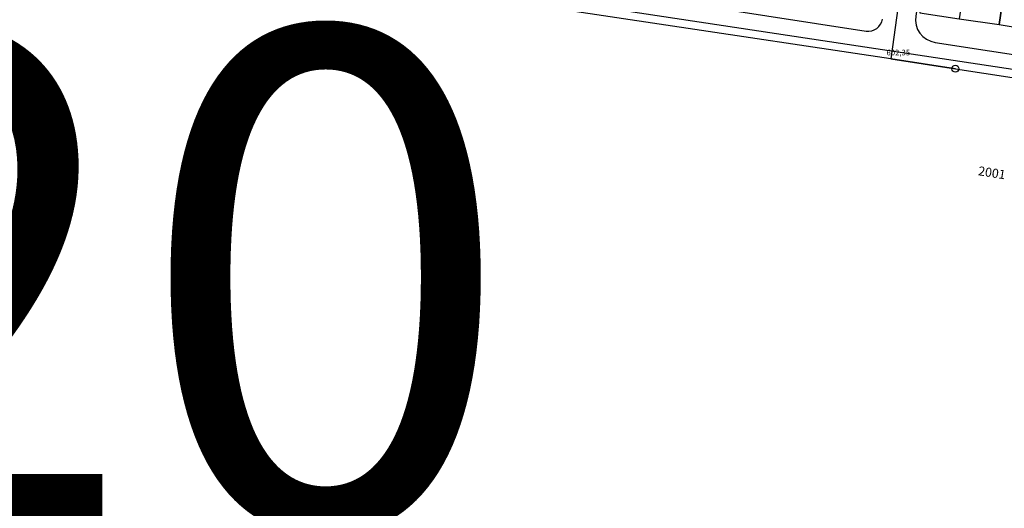
# Model space of a CAD drawing. Extents: x 344176 to 351518, y 6285400 to 6292171.
# Drawn here: x 347679 to 347897, y 6285664 to 6285772 of the extents above; entities that cross this region are included whole.
import ezdxf

# ---------------------------------------------------------------- set-up
doc = ezdxf.new("R2010")
doc.units = 0
doc.header["$MEASUREMENT"] = 0
doc.layers.get('0').update_dxf_attribs({"linetype": 'CONTINUOUS'})
for name, color, linetype in [('1010', 7, 'CONTINUOUS'), ('1400', 7, 'CONTINUOUS'), ('1500', 7, 'CONTINUOUS'), ('2000', 7, 'CONTINUOUS'), ('LIMITE_PREDIAL', 7, 'CONTINUOUS')]:
    doc.layers.add(name, color=color, linetype=linetype)

msp = doc.modelspace()

# ---------------------------------------------------------------- linework, layer by layer
at = {"color": 1}
msp.add_lwpolyline([(346782.54, 6287619.84), (346674.64, 6287105.56), (346648.35, 6287108.97), (346498.93, 6286422.21), (346503.42, 6286416.65), (346440.78, 6286060.24), (346444.2, 6286052.54), (346432.65, 6285987.55), (346467.29, 6285984.13), (346750.37, 6285937.09), (347653.91, 6285794.27), (347688.54, 6285792.99), (348529.44, 6285665.99), (348576.26, 6285665.99), (348654.94, 6285678.81), (348657.08, 6285687.79), (348465.08, 6286633.88), (348439.43, 6286782.05), (348428.74, 6286861.16), (348358.61, 6287295.82), (348335.52, 6287300.52), (348333.81, 6287445.48)], dxfattribs=at)
msp.add_lwpolyline([(346782.54, 6287619.84), (346674.64, 6287105.56), (346648.35, 6287108.97), (346498.93, 6286422.21), (346503.42, 6286416.65), (346440.78, 6286060.24), (346444.2, 6286052.54), (346432.65, 6285987.55), (346467.29, 6285984.13), (346750.37, 6285937.09), (347653.91, 6285794.27), (347688.54, 6285792.99), (348529.44, 6285665.99), (348576.26, 6285665.99), (348654.94, 6285678.81), (348657.08, 6285687.79), (348465.08, 6286633.88), (348439.43, 6286782.05), (348428.74, 6286861.16), (348358.61, 6287295.82), (348335.52, 6287300.52), (348333.81, 6287445.48)], dxfattribs=at)
at = {"color": 10}
for points in [[(347879.08, 6285817.24), (347871.63, 6285763.47), (347885.87, 6285761.32)], [(347885.87, 6285761.32), (347871.63, 6285763.47), (347769.41, 6285778.9)], [(347885.87, 6285761.32), (347923.38, 6285755.54)]]:
    msp.add_lwpolyline(points, dxfattribs=at)
at = {"layer": '1400', "color": 2}
msp.add_lwpolyline([(347901.11, 6285806.4), (347892.12, 6285807.71), (347883.32, 6285808.91), (347880.5, 6285791.31), (347877.99, 6285773.62), (347886.69, 6285772.31), (347895.49, 6285771.1), (347904.29, 6285769.6)], dxfattribs=at)
at = {"layer": '1500'}
msp.add_circle((347885.86, 6285761.32), 0.759, dxfattribs=at)
at = {"layer": '2000', "color": 1}
for points in [[(348041.35, 6285786.75), (347887.59, 6285811.45), (347886.66, 6285811.51), (347885.74, 6285811.38), (347884.87, 6285811.08), (347884.07, 6285810.61), (347883.38, 6285809.99), (347882.83, 6285809.25), (347882.43, 6285808.41), (347882.2, 6285807.51), (347877.11, 6285772.92), (347877.06, 6285771.92), (347877.2, 6285770.93), (347877.54, 6285769.99), (347878.05, 6285769.13), (347878.72, 6285768.39), (347879.52, 6285767.8), (347880.42, 6285767.37), (347881.39, 6285767.12), (348026.2, 6285744.86)], [(347777.59, 6285783.36), (347866.17, 6285769.61), (347866.79, 6285769.59), (347867.4, 6285769.68), (347867.98, 6285769.89), (347868.51, 6285770.2), (347868.97, 6285770.62), (347869.34, 6285771.11), (347869.61, 6285771.67), (347869.76, 6285772.27)]]:
    msp.add_lwpolyline(points, dxfattribs=at)
at = {"layer": 'LIMITE_PREDIAL', "color": 4}
for points in [[(347898.1, 6285788.5), (347889.4, 6285790.01), (347886.69, 6285772.31), (347895.49, 6285771.1), (347898.1, 6285788.5)], [(347907, 6285787.29), (347898.1, 6285788.5), (347895.49, 6285771.1), (347904.29, 6285769.6), (347907, 6285787.29)]]:
    msp.add_lwpolyline(points, dxfattribs=at)

# ---------------------------------------------------------------- texts
at = {"color": 3}
msp.add_text('1820', height=110, dxfattribs=at).set_placement((347455.38, 6285660))
at = {"color": 1}
msp.add_text('602,35', height=1.25, dxfattribs=at).set_placement((347870.68, 6285764.26))
at = {"layer": '1010', "color": 10}
msp.add_text('2001', height=2, rotation=351.2231, dxfattribs=at).set_placement((347890.78, 6285737.83))

doc.saveas('drawing.dxf')
